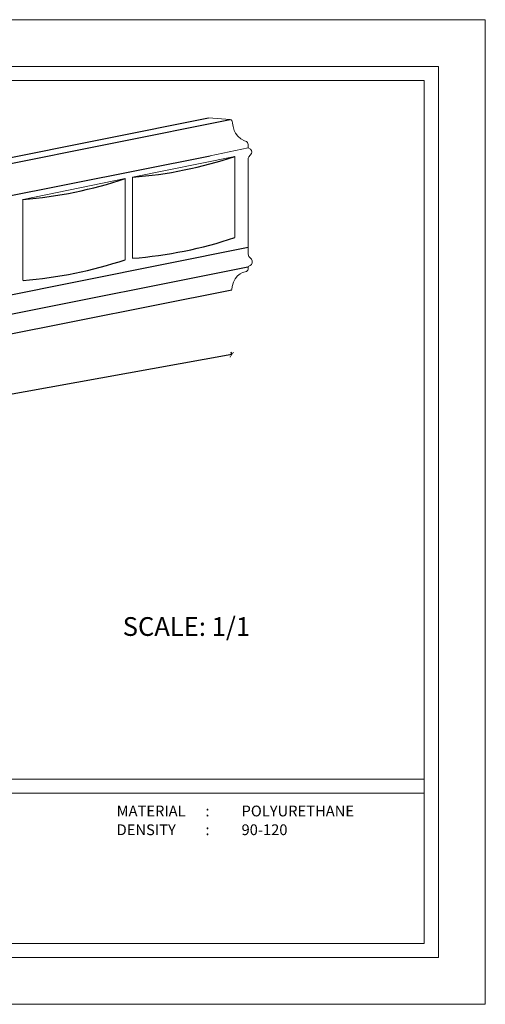
# Model space of a CAD drawing. Units: millimetres. Extents: x 0 to 594, y 0 to 420.
# Drawn here: x 396 to 594, y 0 to 420 of the extents above; entities that cross this region are included whole.
import ezdxf

# ---------------------------------------------------------------- set-up
doc = ezdxf.new("R2010")
doc.units = ezdxf.units.MM
doc.styles.add('GENERATED_STYLE_3', font='txt')
doc.styles.get("Standard").update_dxf_attribs({"font": 'arial.ttf'})
doc.dimstyles.new('polipiyer', dxfattribs={"dimscale": 0, "dimtxt": 5, "dimasz": 2, "dimexe": 1, "dimexo": 28, "dimgap": 2, "dimtad": 3, "dimtih": 1, "dimtoh": 1, "dimdec": 1, "dimtxsty": 'Standard', "dimblk": 'ARCHTICK', "dimcen": 0.1, "dimadec": 0, "dimazin": 0, "dimtfac": 1, "dimtdec": 1, "dimtmove": 2, "dimatfit": 3, "dimfxl": 0, "dimarcsym": 0})

# ---------------------------------------------------------------- blocks, each defined once
blk = doc.blocks.new('_ArchTick')
at = {"color": 0, "linetype": 'ByBlock', "const_width": 0.15}
blk.add_lwpolyline([(-0.5, -0.5), (0.5, 0.5)], dxfattribs=at)
blk = doc.blocks.new('*D7')
at = {"color": 0, "lineweight": -2}
for p, q in [((485.9, 277.12), (485.72, 278.11)), ((485.9, 277.12), (188.36, 223.56)), ((188.36, 223.56), (188.18, 224.55))]:
    blk.add_line(p, q, dxfattribs=at)
at = {"layer": 'Defpoints', "color": 0}
for p in [(485.9, 277.1), (188.36, 223.56), (188.36, 223.55)]:
    blk.add_point(p, dxfattribs=at)
at = {"color": 0, "lineweight": -2, "xscale": 2, "yscale": 2, "zscale": 2}
for p, rotation in [((485.9, 277.12), 10.20384873896001), ((188.36, 223.56), 190.20384873896)]:
    blk.add_blockref('_ArchTick', p, dxfattribs=dict(at, rotation=rotation))
at = {"color": 0, "insert": (345.88, 239.37), "char_height": 5, "width": 15, "attachment_point": 5}
blk.add_mtext('2400mm\\P[94,48"]', dxfattribs=at)

msp = doc.modelspace()

# ---------------------------------------------------------------- linework, layer by layer
for p, q in [((175.87, 317.97), (475.98, 378.13)), ((185.19, 317.3), (485.3, 377.47)), ((192.78, 305.11), (476.73, 361.99)), ((192.83, 262.83), (492.94, 323)), ((192.83, 254.54), (492.79, 314.63)), ((185.79, 244.7), (485.9, 304.81))]:
    msp.add_line(p, q)
at = {"lineweight": 0}
for p, q in [((485.3, 377.47), (475.98, 378.13)), ((485.68, 377.32), (485.3, 377.47)), ((485.95, 377.05), (485.68, 377.32)), ((486.1, 376.67), (485.95, 377.05)), ((486.19, 375.89), (486.1, 376.67)), ((486.46, 374.43), (486.19, 375.89)), ((486.94, 372.76), (486.46, 374.43)), ((487.54, 371.54), (486.94, 372.76)), ((488.47, 370.29), (487.54, 371.54)), ((489.76, 369.23), (488.47, 370.29)), ((491.36, 368.33), (489.76, 369.23)), ((492.17, 367.98), (491.36, 368.33)), ((492.51, 367.71), (492.17, 367.98)), ((492.64, 367.55), (492.51, 367.71)), ((492.82, 367.17), (492.64, 367.55)), ((492.88, 366.7), (492.82, 367.17)), ((492.89, 365.28), (492.88, 366.7)), ((443.64, 352.81), (487.19, 361.66)), ((476.73, 361.99), (492.89, 365.28)), ((487.19, 327.07), (487.19, 361.66)), ((493.88, 364.8), (492.89, 365.28)), ((492.94, 360.87), (493.15, 361.44)), ((493.15, 361.44), (494.4, 362.9)), ((494.4, 364.21), (493.88, 364.8)), ((494.54, 363.56), (494.4, 364.21)), ((494.4, 362.9), (494.54, 363.56)), ((492.94, 357.59), (492.94, 360.87)), ((492.94, 323), (492.94, 357.59)), ((443.58, 318.24), (443.58, 352.84)), ((396.97, 343.37), (440.52, 352.22)), ((440.52, 317.63), (440.52, 352.22)), ((396.91, 308.8), (396.91, 343.4)), ((492.94, 320), (492.94, 323)), ((493.17, 319.02), (492.94, 320)), ((492.94, 314.71), (493.75, 315.11)), ((493.71, 318.39), (493.17, 319.02)), ((494.28, 317.84), (493.71, 318.39)), ((493.75, 315.11), (494.31, 315.63)), ((494.62, 317.09), (494.28, 317.84)), ((494.31, 315.63), (494.61, 316.28)), ((494.61, 316.28), (494.62, 317.09)), ((488.33, 310.67), (489.48, 311.65)), ((489.48, 311.65), (490.56, 312.2)), ((490.56, 312.2), (492.17, 312.64)), ((492.17, 312.64), (492.54, 312.83)), ((492.54, 312.83), (492.79, 313.12)), ((492.79, 313.12), (492.91, 313.52)), ((492.91, 313.52), (492.94, 314.71)), ((486.06, 306.26), (486.61, 307.99)), ((486.61, 307.99), (487.38, 309.44)), ((487.38, 309.44), (488.33, 310.67)), ((485.9, 304.86), (486.06, 306.26))]:
    msp.add_line(p, q, dxfattribs=at)
at = {"lineweight": 0, "ltscale": 5}
for points in [[(0, 420), (594, 420), (594, 0), (0, 0), (0, 420)], [(26, 96), (568, 96)], [(26, 90), (568, 90)]]:
    msp.add_lwpolyline(points, dxfattribs=at)
for points in [[(20, 400), (574, 400), (574, 20), (20, 20)], [(26, 394), (568, 394), (568, 26), (26, 26)]]:
    msp.add_lwpolyline(points, close=True, dxfattribs=at)
for centre in [(429.67, 533.13), (383, 523.69), (429.67, 498.54), (383, 489.1)]:
    msp.add_arc(centre, 180.86, 274.4311, 288.5442)

# ---------------------------------------------------------------- texts
at = {"ltscale": 5, "insert": (439.42, 165.15), "char_height": 8, "attachment_point": 1}
msp.add_mtext('{\\fArial|b1|i0|c162|p34;SCALE: 1/1}', dxfattribs=at)
at = {"lineweight": 0, "ltscale": 5, "char_height": 4.6, "attachment_point": 1, "style": 'GENERATED_STYLE_3'}
for s, insert in [('{\\fArial|b1|i0|c162|p34;MATERIAL      :}', (436.83, 84.76)), ('{\\fArial|b1|i0|c162|p34;POLYURETHANE}', (490.08, 84.76)), ('{\\fArial|b1|i0|c162|p34;DENSITY         :}', (436.83, 76.76)), ('{\\fArial|b1|i0|c162|p34;90-120}', (490.08, 76.76))]:
    msp.add_mtext(s, dxfattribs=dict(at, insert=insert))

# ---------------------------------------------------------------- dimensions: what is measured, and where the dimension line sits
dim = msp.add_linear_dim(base=(188.36, 223.56), p1=(485.9, 277.1), p2=(188.36, 223.55), angle=190.2038, text='2400mm\\P[94,48"]', dimstyle='polipiyer', override={"dimscale": 1, "dimpost": 'mm\\X'})
dim.commit()
dim.dimension.update_dxf_attribs({"geometry": '*D7', "text_midpoint": (345.88, 239.37), "dimtype": 161})

doc.saveas('drawing.dxf')
